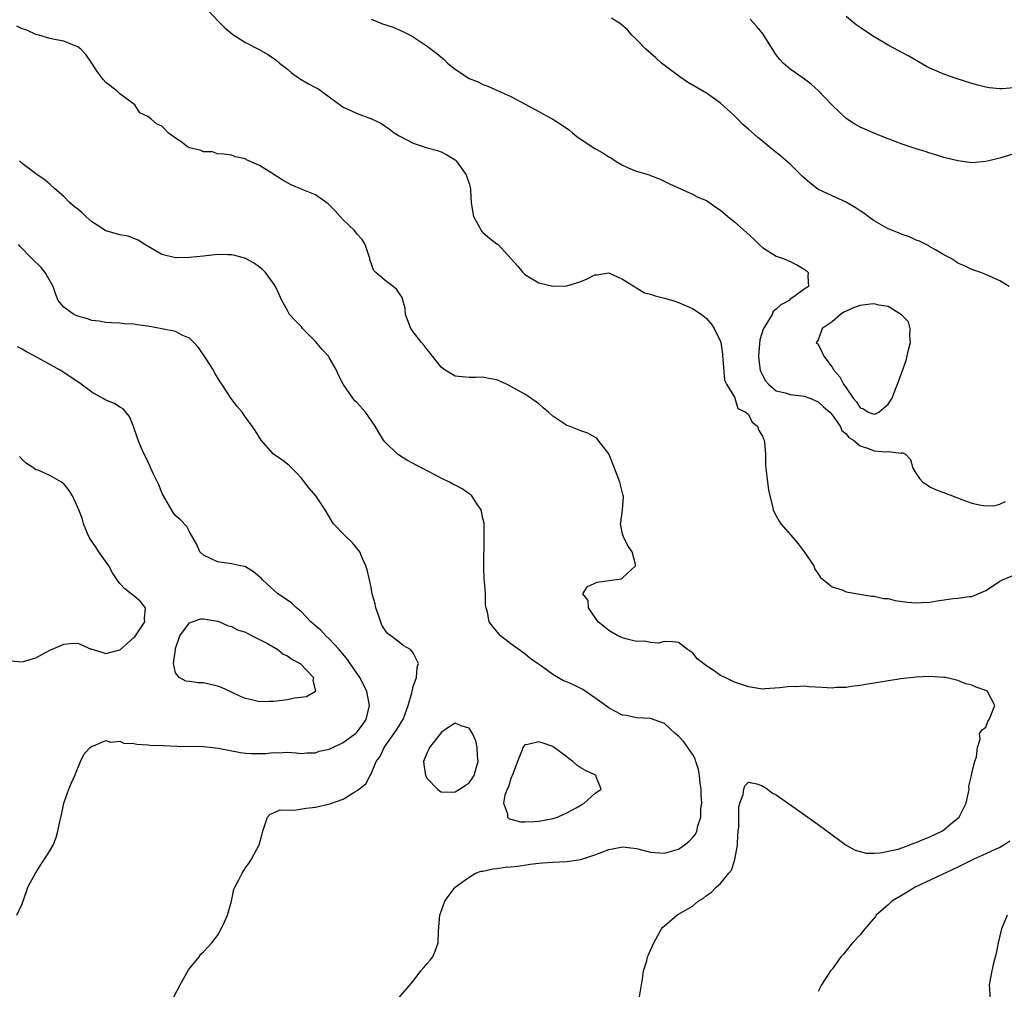
# Model space of a CAD drawing. Units: inches. Extents: x 2520000 to 2523000, y 1551000 to 1554000.
# Drawn here: x 2520733 to 2520874, y 1553138 to 1553277 of the extents above; entities that cross this region are included whole.
import ezdxf

# ---------------------------------------------------------------- set-up
doc = ezdxf.new("R2010")
doc.units = ezdxf.units.IN
doc.header["$MEASUREMENT"] = 0
doc.layers.add('LD25201551_2ft', color=252, linetype='Continuous')

msp = doc.modelspace()

# ---------------------------------------------------------------- linework, layer by layer
at = {"layer": 'LD25201551_2ft'}
for points, elevation in [([(2520759, 1553279.26), (2520761.07, 1553277), (2520762.06, 1553276.06), (2520763.14, 1553275.14), (2520763.34, 1553275), (2520765, 1553273.96), (2520766.95, 1553272.95), (2520768.22, 1553272.22), (2520769, 1553271.7), (2520769.4, 1553271.4), (2520769.85, 1553271), (2520771, 1553270.1), (2520771.6, 1553269.6), (2520772.75, 1553268.76), (2520774.04, 1553268.04), (2520775, 1553267.48), (2520775.34, 1553267.34), (2520777, 1553266.16), (2520778.8, 1553264.8), (2520779, 1553264.67), (2520780.17, 1553264.17), (2520781, 1553263.77), (2520783.03, 1553263.03), (2520784.39, 1553262.39), (2520785, 1553261.95), (2520785.57, 1553261.57), (2520786.3, 1553261), (2520787, 1553260.58), (2520789, 1553259.51), (2520790.89, 1553258.89), (2520791, 1553258.84), (2520792.47, 1553258.47), (2520793, 1553258.26), (2520793.84, 1553257.84), (2520795, 1553257.15), (2520795.17, 1553257), (2520796.59, 1553255), (2520796.71, 1553254.71), (2520797, 1553253.76), (2520797.16, 1553253.16), (2520797.19, 1553253), (2520797.19, 1553252.81), (2520797.32, 1553251), (2520797.66, 1553249), (2520798.51, 1553247.49), (2520798.76, 1553247), (2520798.86, 1553246.86), (2520799, 1553246.74), (2520799.94, 1553245.94), (2520801, 1553245.13), (2520801.08, 1553245.08), (2520801.16, 1553245), (2520803.96, 1553241.96), (2520804.71, 1553241), (2520805, 1553240.71), (2520807, 1553239.52), (2520809, 1553239.05), (2520811, 1553239.11), (2520812.46, 1553239.54), (2520813, 1553239.72), (2520813.92, 1553240.08), (2520815, 1553240.65), (2520815.32, 1553240.68), (2520817, 1553240.94), (2520818.34, 1553240.34), (2520819, 1553240.07), (2520820.69, 1553239), (2520820.86, 1553238.86), (2520821, 1553238.79), (2520822.11, 1553238.11), (2520823, 1553237.9), (2520823.65, 1553237.65), (2520825, 1553237.34), (2520826.16, 1553237), (2520827, 1553236.7), (2520829, 1553235.84), (2520829.53, 1553235.53), (2520830.3, 1553235), (2520830.69, 1553234.69), (2520831, 1553234.41), (2520831.65, 1553233.65), (2520832.1, 1553233), (2520833, 1553231.14), (2520833.04, 1553231), (2520833.29, 1553229.29), (2520833.3, 1553229), (2520833.35, 1553228.65), (2520833.57, 1553225.57), (2520833.87, 1553225), (2520835, 1553223.15), (2520835.06, 1553223), (2520835.51, 1553221.51), (2520836.63, 1553221), (2520837, 1553220.69), (2520837.55, 1553219.55), (2520838.3, 1553219), (2520838.46, 1553218.46), (2520839, 1553217.57), (2520839.17, 1553217.17), (2520839.28, 1553217), (2520839.33, 1553216.67), (2520839.45, 1553215), (2520839.45, 1553213.45), (2520839.48, 1553213), (2520839.72, 1553211), (2520839.89, 1553209.89), (2520840.06, 1553209), (2520840.44, 1553207.56), (2520840.54, 1553207), (2520840.68, 1553206.68), (2520841, 1553206.15), (2520841.39, 1553205.39), (2520841.66, 1553205), (2520843.4, 1553203), (2520844.13, 1553202.13), (2520845, 1553201), (2520846.35, 1553199), (2520846.51, 1553198.51), (2520847, 1553197.85), (2520847.32, 1553197.32), (2520849, 1553196), (2520850.42, 1553195.58), (2520851, 1553195.3), (2520854.65, 1553194.65), (2520855, 1553194.67), (2520856.33, 1553194.33), (2520857, 1553194.3), (2520858.02, 1553194.02), (2520859.8, 1553193.8), (2520861, 1553193.69), (2520861.75, 1553193.75), (2520863, 1553193.82), (2520864.01, 1553194.01), (2520866.33, 1553194.33), (2520867, 1553194.37), (2520868.63, 1553194.63), (2520869, 1553194.63), (2520871, 1553195.46), (2520871.93, 1553196.07), (2520873, 1553196.79), (2520873.36, 1553197), (2520875, 1553197.64)], 6758), ([(2520874.34, 1553239), (2520873, 1553239.8), (2520871, 1553240.72), (2520870.28, 1553241), (2520869, 1553241.43), (2520867.96, 1553241.95), (2520867, 1553242.36), (2520866.63, 1553242.63), (2520866.02, 1553243), (2520865, 1553243.53), (2520863.77, 1553244.23), (2520863, 1553244.7), (2520862.83, 1553244.83), (2520861.49, 1553245.49), (2520861, 1553245.64), (2520860.09, 1553246.09), (2520859, 1553246.44), (2520858.61, 1553246.62), (2520857.63, 1553247), (2520857, 1553247.27), (2520855, 1553248.38), (2520854.15, 1553249), (2520853.51, 1553249.51), (2520853, 1553249.82), (2520852.31, 1553250.31), (2520851.15, 1553251), (2520851, 1553251.08), (2520849, 1553251.98), (2520846.96, 1553252.96), (2520845.82, 1553253.83), (2520844.77, 1553254.77), (2520843, 1553256.5), (2520841.67, 1553257.67), (2520839.97, 1553259), (2520839, 1553259.81), (2520838.33, 1553260.33), (2520837, 1553261.53), (2520836.21, 1553262.21), (2520835.45, 1553263), (2520835, 1553263.45), (2520833, 1553265.26), (2520831, 1553266.67), (2520828.28, 1553268.28), (2520827.17, 1553269), (2520824.56, 1553271), (2520823.74, 1553271.74), (2520822.3, 1553273), (2520821, 1553274.36), (2520820.33, 1553275), (2520819.72, 1553275.72), (2520818.65, 1553276.65), (2520818.05, 1553277), (2520817.41, 1553277.41)], 6762), ([(2520875, 1553267.47), (2520873.32, 1553267.32), (2520873, 1553267.32), (2520871.47, 1553267.47), (2520871, 1553267.56), (2520869.85, 1553267.85), (2520869, 1553268.08), (2520866.77, 1553268.76), (2520865, 1553269.39), (2520863, 1553270.26), (2520862.5, 1553270.5), (2520859.96, 1553271.96), (2520857, 1553273.57), (2520855, 1553274.76), (2520853.64, 1553275.64), (2520853, 1553276.09), (2520852.45, 1553276.45), (2520851, 1553277.68)], 6766), ([(2520821.34, 1553137), (2520821.85, 1553139.85), (2520822, 1553141), (2520822.44, 1553142.44), (2520822.55, 1553143), (2520822.68, 1553143.32), (2520823, 1553143.95), (2520823.47, 1553145), (2520824.05, 1553146.05), (2520824.54, 1553147), (2520824.74, 1553147.26), (2520825, 1553147.44), (2520826.74, 1553149), (2520827, 1553149.1), (2520829, 1553150.29), (2520829.82, 1553151), (2520830.58, 1553151.42), (2520831, 1553151.79), (2520831.72, 1553152.28), (2520832.37, 1553153), (2520833, 1553153.53), (2520834.22, 1553155), (2520834.56, 1553155.44), (2520835, 1553156.77), (2520835.07, 1553156.93), (2520835.42, 1553159), (2520835.49, 1553160.51), (2520835.64, 1553161.64), (2520835.61, 1553164.39), (2520835.77, 1553165), (2520836.24, 1553166.24), (2520836.33, 1553167), (2520836.48, 1553167.52), (2520837, 1553168.01), (2520838.23, 1553167.77), (2520839, 1553167.48), (2520839.73, 1553167), (2520840.47, 1553166.47), (2520841, 1553166.19), (2520843.7, 1553164.3), (2520847, 1553161.95), (2520850.99, 1553158.99), (2520852.29, 1553158.29), (2520853, 1553158.08), (2520853.87, 1553157.87), (2520855, 1553157.86), (2520855.88, 1553157.88), (2520858.43, 1553158.43), (2520860.02, 1553159), (2520860.7, 1553159.3), (2520861, 1553159.36), (2520862.12, 1553159.88), (2520863, 1553160.2), (2520864.71, 1553161), (2520865, 1553161.21), (2520866.29, 1553162.29), (2520867.17, 1553163), (2520868.2, 1553165), (2520868.53, 1553166.53), (2520868.59, 1553167), (2520868.56, 1553167.44), (2520868.93, 1553169), (2520869, 1553169.33), (2520869.41, 1553171), (2520869.66, 1553171.66), (2520869.8, 1553173), (2520870.2, 1553174.2), (2520870.08, 1553175), (2520870.46, 1553175.53), (2520871, 1553175.92), (2520871.28, 1553176.72), (2520871.46, 1553177), (2520871.81, 1553177.81), (2520872.29, 1553179), (2520871.22, 1553181), (2520871.08, 1553181.08), (2520871, 1553181.13), (2520869.61, 1553181.61), (2520869, 1553181.89), (2520868.12, 1553182.12), (2520867, 1553182.57), (2520866.67, 1553182.67), (2520865.2, 1553183), (2520865, 1553183.03), (2520863, 1553183.15), (2520861, 1553183.08), (2520858.81, 1553182.81), (2520855, 1553182.18), (2520854.06, 1553182.06), (2520853, 1553181.87), (2520851.73, 1553181.73), (2520851, 1553181.6), (2520849.56, 1553181.56), (2520849, 1553181.5), (2520847.58, 1553181.58), (2520845.66, 1553181.67), (2520845, 1553181.75), (2520843.68, 1553181.68), (2520843, 1553181.71), (2520841.51, 1553181.51), (2520839.37, 1553181.37), (2520839, 1553181.36), (2520837, 1553181.66), (2520836.02, 1553182.02), (2520835, 1553182.34), (2520833.68, 1553183), (2520833, 1553183.29), (2520831.95, 1553184.05), (2520831, 1553184.69), (2520829.69, 1553185.69), (2520829, 1553186.57), (2520828.72, 1553186.72), (2520828.27, 1553187), (2520827, 1553188.01), (2520826.12, 1553188.12), (2520825, 1553188.18), (2520824.07, 1553187.93), (2520823, 1553188.01), (2520822.19, 1553188.19), (2520821, 1553188.17), (2520819.45, 1553188.55), (2520819, 1553188.68), (2520818.29, 1553189), (2520817, 1553189.76), (2520816.3, 1553190.3), (2520815.49, 1553191), (2520815, 1553191.67), (2520814.1, 1553193), (2520814.05, 1553194.05), (2520813.3, 1553195), (2520813.95, 1553196.05), (2520815.35, 1553196.65), (2520817, 1553196.91), (2520818.84, 1553197.16), (2520819, 1553197.26), (2520820.84, 1553199), (2520820.83, 1553199.17), (2520820.37, 1553201), (2520819.8, 1553201.8), (2520819.17, 1553203), (2520819, 1553203.6), (2520818.68, 1553205), (2520818.75, 1553205.25), (2520818.99, 1553207), (2520819.12, 1553208.88), (2520819.1, 1553209), (2520819.07, 1553209.07), (2520818.58, 1553211), (2520817.83, 1553213), (2520817.02, 1553215.02), (2520815.51, 1553217), (2520815.3, 1553217.3), (2520815, 1553217.42), (2520813.99, 1553218), (2520813, 1553218.31), (2520812.53, 1553218.53), (2520811.32, 1553219), (2520811, 1553219.11), (2520809, 1553220.44), (2520808.37, 1553221), (2520807.62, 1553221.62), (2520807, 1553222.19), (2520805.86, 1553223), (2520805, 1553223.57), (2520803, 1553224.7), (2520802.38, 1553225), (2520801, 1553225.63), (2520799.84, 1553225.84), (2520799, 1553226.02), (2520797.98, 1553225.98), (2520797, 1553225.96), (2520795, 1553226.18), (2520793.61, 1553227), (2520793, 1553227.45), (2520791.77, 1553229), (2520791.46, 1553229.46), (2520791, 1553229.97), (2520790.57, 1553230.57), (2520790.2, 1553231), (2520789, 1553232.53), (2520788.66, 1553233), (2520787.93, 1553235), (2520787.85, 1553235.85), (2520787.41, 1553237.41), (2520786.62, 1553238.62), (2520786.13, 1553239), (2520785, 1553239.85), (2520783.65, 1553241), (2520783.33, 1553241.33), (2520783, 1553242.36), (2520782.82, 1553242.82), (2520782.82, 1553243), (2520782.13, 1553245), (2520781.71, 1553245.71), (2520781, 1553246.5), (2520780.6, 1553247), (2520779, 1553248.54), (2520778.54, 1553249), (2520777.85, 1553249.85), (2520776.83, 1553250.83), (2520775, 1553252.11), (2520773.13, 1553252.87), (2520771.55, 1553253.55), (2520771, 1553253.82), (2520770.25, 1553254.25), (2520768.79, 1553255.21), (2520767, 1553256.34), (2520765.5, 1553257), (2520765.16, 1553257.16), (2520765, 1553257.27), (2520763.57, 1553257.57), (2520763, 1553257.8), (2520761.95, 1553257.95), (2520761, 1553258.01), (2520760.26, 1553258.26), (2520759, 1553258.3), (2520758.51, 1553258.51), (2520757, 1553258.86), (2520756.68, 1553259), (2520755.75, 1553259.75), (2520755, 1553260.24), (2520753.91, 1553261), (2520753.48, 1553261.48), (2520753, 1553261.94), (2520752.27, 1553262.27), (2520751.44, 1553263), (2520751, 1553263.36), (2520749.89, 1553263.89), (2520749.15, 1553265), (2520747, 1553266.57), (2520746.57, 1553267), (2520745, 1553268.23), (2520744.63, 1553268.63), (2520744.32, 1553269), (2520743.78, 1553269.78), (2520743, 1553270.99), (2520742.17, 1553272.17), (2520741.42, 1553273), (2520741, 1553273.34), (2520740.47, 1553273.53), (2520739, 1553274.14), (2520737.63, 1553274.37), (2520737, 1553274.52), (2520735.43, 1553275), (2520735, 1553275.1), (2520733.7, 1553275.7), (2520733, 1553275.91), (2520732.27, 1553276.27)], 6756), ([(2520783, 1553277.3), (2520784.63, 1553276.63), (2520786.12, 1553276.12), (2520787, 1553275.76), (2520787.53, 1553275.53), (2520788.56, 1553275), (2520789, 1553274.73), (2520791, 1553273.39), (2520792.38, 1553272.38), (2520793.47, 1553271.47), (2520793.93, 1553271), (2520795, 1553270.13), (2520795.69, 1553269.69), (2520796.66, 1553269), (2520797, 1553268.8), (2520798.3, 1553268.3), (2520799, 1553267.92), (2520799.68, 1553267.68), (2520803, 1553266.2), (2520806.37, 1553264.37), (2520807, 1553264.05), (2520807.66, 1553263.66), (2520809, 1553262.96), (2520810.19, 1553262.19), (2520811.38, 1553261.38), (2520811.8, 1553261), (2520812.46, 1553260.46), (2520814.64, 1553259), (2520815, 1553258.78), (2520816.16, 1553258.16), (2520817, 1553257.58), (2520817.39, 1553257.39), (2520817.95, 1553257), (2520819, 1553256.36), (2520820.14, 1553255.86), (2520821, 1553255.5), (2520822.92, 1553254.92), (2520823, 1553254.87), (2520824.38, 1553254.38), (2520825.72, 1553253.72), (2520829, 1553252.21), (2520829.78, 1553251.78), (2520831, 1553251.29), (2520832.35, 1553250.35), (2520833, 1553249.93), (2520834.04, 1553249), (2520835, 1553248.25), (2520836.72, 1553246.72), (2520837.76, 1553245.76), (2520838.54, 1553245), (2520839, 1553244.59), (2520841, 1553243.36), (2520841.98, 1553243), (2520842.71, 1553242.71), (2520844.05, 1553242.05), (2520845, 1553241.49), (2520845.28, 1553241.27), (2520845.58, 1553241), (2520845.5, 1553240.5), (2520845.63, 1553239), (2520845, 1553238.6), (2520843.53, 1553237.53), (2520843, 1553237.18), (2520842.84, 1553237), (2520841.63, 1553236.37), (2520841, 1553235.74), (2520840.56, 1553235.44), (2520840.39, 1553235), (2520839.52, 1553233.52), (2520839.16, 1553233), (2520839.11, 1553232.89), (2520838.63, 1553231.37), (2520838.45, 1553229), (2520838.48, 1553228.48), (2520838.69, 1553227), (2520838.76, 1553226.76), (2520839, 1553226.29), (2520839.47, 1553225.47), (2520839.89, 1553225), (2520841, 1553224.08), (2520842.25, 1553223.75), (2520843, 1553223.53), (2520845, 1553223.29), (2520845.79, 1553223), (2520847, 1553222.47), (2520847.77, 1553221.77), (2520848.66, 1553221), (2520849, 1553220.6), (2520850.14, 1553219), (2520850.39, 1553218.39), (2520851, 1553217.9), (2520851.4, 1553217.4), (2520852.06, 1553217), (2520853, 1553216.17), (2520854.22, 1553215.78), (2520855, 1553215.48), (2520856.69, 1553215.31), (2520857, 1553215.37), (2520858.86, 1553215.14), (2520859, 1553215.22), (2520859.51, 1553215), (2520860.22, 1553214.22), (2520860.54, 1553213), (2520861, 1553212.23), (2520861.51, 1553211.51), (2520862, 1553211), (2520862.58, 1553210.58), (2520863, 1553210.33), (2520863.88, 1553209.88), (2520865, 1553209.49), (2520865.34, 1553209.34), (2520866.21, 1553209), (2520866.78, 1553208.78), (2520867, 1553208.73), (2520867.43, 1553208.57), (2520869, 1553207.97), (2520870.31, 1553207.69), (2520871, 1553207.59), (2520872.34, 1553207.66), (2520873, 1553207.85), (2520873.81, 1553208.19)], 6760), ([(2520875, 1553258.01), (2520873, 1553257.38), (2520871.45, 1553257), (2520871, 1553256.88), (2520869, 1553256.73), (2520867, 1553257), (2520865, 1553257.47), (2520863.84, 1553257.84), (2520863, 1553258.07), (2520862.31, 1553258.31), (2520861, 1553258.72), (2520859, 1553259.39), (2520857, 1553260.13), (2520854.96, 1553260.96), (2520853.56, 1553261.56), (2520853, 1553261.83), (2520852.25, 1553262.25), (2520851, 1553263.07), (2520849, 1553264.96), (2520847.03, 1553267.03), (2520845.98, 1553267.98), (2520844.83, 1553268.83), (2520843, 1553270.13), (2520841.99, 1553271), (2520841.52, 1553271.52), (2520841, 1553272.19), (2520840.44, 1553273), (2520839.11, 1553275.11), (2520838.22, 1553276.22), (2520837.27, 1553277.27)], 6764), ([(2520787, 1553137.18), (2520789, 1553139.54), (2520790.12, 1553141), (2520790.52, 1553141.48), (2520791, 1553142.04), (2520791.46, 1553142.54), (2520791.84, 1553143), (2520792.17, 1553143.83), (2520792.59, 1553145), (2520792.64, 1553146.64), (2520792.68, 1553147.32), (2520792.84, 1553149), (2520793.55, 1553151), (2520794.14, 1553151.86), (2520795.02, 1553153), (2520797, 1553154.44), (2520797.95, 1553155), (2520798.74, 1553155.26), (2520799, 1553155.29), (2520800.4, 1553155.6), (2520801, 1553155.65), (2520802.17, 1553155.83), (2520803, 1553155.9), (2520804, 1553156), (2520805.74, 1553156.26), (2520807, 1553156.42), (2520807.52, 1553156.48), (2520809, 1553156.59), (2520811, 1553156.66), (2520813, 1553156.94), (2520815, 1553157.6), (2520816.02, 1553158.02), (2520817, 1553158.39), (2520817.53, 1553158.47), (2520819, 1553158.78), (2520821, 1553158.53), (2520823, 1553158.02), (2520825, 1553157.84), (2520827, 1553158.44), (2520827.8, 1553159), (2520828.49, 1553159.51), (2520829, 1553160.03), (2520829.44, 1553160.56), (2520829.62, 1553161), (2520829.77, 1553161.77), (2520830.21, 1553163), (2520830.21, 1553164.21), (2520830.33, 1553165), (2520830.24, 1553166.24), (2520830.23, 1553167), (2520830.11, 1553167.89), (2520829.99, 1553169), (2520829.85, 1553169.85), (2520829.47, 1553171), (2520829.37, 1553171.37), (2520829, 1553172.02), (2520827.78, 1553173.78), (2520827, 1553174.62), (2520826.51, 1553175), (2520825, 1553176.44), (2520823, 1553177.13), (2520821, 1553177.22), (2520819.55, 1553177.55), (2520819, 1553177.64), (2520817.7, 1553178.3), (2520817, 1553178.68), (2520815, 1553180.12), (2520813.29, 1553181.29), (2520811.96, 1553181.96), (2520811, 1553182.4), (2520810.55, 1553182.55), (2520809.72, 1553183), (2520809, 1553183.42), (2520807.38, 1553184.62), (2520806.8, 1553185), (2520805.74, 1553185.74), (2520805, 1553186.39), (2520803, 1553187.83), (2520801.51, 1553189), (2520801.26, 1553189.26), (2520800.37, 1553190.37), (2520799.91, 1553191), (2520799.65, 1553192.35), (2520799.45, 1553193), (2520799.36, 1553193.36), (2520799.34, 1553195), (2520799.21, 1553196.79), (2520799.18, 1553197), (2520799.11, 1553199), (2520799.11, 1553200.89), (2520799.16, 1553201.16), (2520799.18, 1553203), (2520799.15, 1553204.85), (2520799.16, 1553205), (2520799.15, 1553205.15), (2520799, 1553205.8), (2520798.8, 1553206.8), (2520798.74, 1553207), (2520798.12, 1553207.88), (2520797.39, 1553209), (2520797.21, 1553209.21), (2520797, 1553209.31), (2520796.03, 1553210.03), (2520795, 1553210.53), (2520794.7, 1553210.7), (2520794.21, 1553211), (2520793, 1553211.56), (2520790.3, 1553213), (2520789.43, 1553213.43), (2520789, 1553213.67), (2520788.12, 1553214.12), (2520786.89, 1553214.89), (2520786.75, 1553215), (2520785, 1553216.69), (2520784.75, 1553217), (2520784.08, 1553218.08), (2520783.57, 1553219), (2520782.2, 1553221), (2520781, 1553222.32), (2520780.64, 1553222.64), (2520780.38, 1553223), (2520778.99, 1553225), (2520778.31, 1553226.31), (2520778.03, 1553227), (2520777, 1553228.81), (2520776.87, 1553229), (2520775.96, 1553229.96), (2520775, 1553231.14), (2520773.17, 1553233), (2520773, 1553233.2), (2520772.11, 1553234.11), (2520771.32, 1553235), (2520771, 1553235.54), (2520770.2, 1553237), (2520769.84, 1553237.84), (2520769.28, 1553239), (2520769, 1553239.44), (2520767.87, 1553241), (2520767.44, 1553241.44), (2520767, 1553241.76), (2520766.31, 1553242.31), (2520765.03, 1553243), (2520763.45, 1553243.45), (2520763, 1553243.54), (2520762.46, 1553243.54), (2520761, 1553243.57), (2520759, 1553243.33), (2520757, 1553243.13), (2520755.12, 1553243.12), (2520755, 1553243.12), (2520753, 1553243.59), (2520750.57, 1553245), (2520749.63, 1553245.63), (2520749, 1553245.87), (2520748.2, 1553246.2), (2520747, 1553246.38), (2520746.54, 1553246.54), (2520744.99, 1553246.99), (2520743.78, 1553247.78), (2520743, 1553248.26), (2520742.12, 1553249), (2520741.58, 1553249.58), (2520741, 1553250.05), (2520740.47, 1553250.47), (2520739.84, 1553251), (2520739, 1553251.87), (2520737.7, 1553253), (2520737, 1553253.67), (2520736.27, 1553254.27), (2520735.19, 1553255), (2520734.53, 1553255.47), (2520733, 1553256.61), (2520732.63, 1553257)], 6754), ([(2520754.73, 1553137.27), (2520755.66, 1553139), (2520756.84, 1553141.16), (2520758.35, 1553143), (2520758.62, 1553143.38), (2520759, 1553143.75), (2520759.6, 1553144.4), (2520760.18, 1553145), (2520761, 1553146.05), (2520761.53, 1553147), (2520761.98, 1553148.02), (2520762.43, 1553149), (2520762.99, 1553151), (2520763.31, 1553152.69), (2520763.46, 1553153), (2520764.05, 1553154.05), (2520764.5, 1553155), (2520765, 1553155.74), (2520765.53, 1553156.47), (2520765.88, 1553157), (2520766.94, 1553159.06), (2520767.38, 1553160.62), (2520767.46, 1553161), (2520767.74, 1553161.74), (2520768.14, 1553163), (2520768.54, 1553163.46), (2520769, 1553163.62), (2520769.94, 1553164.06), (2520771.99, 1553163.99), (2520773.69, 1553164.31), (2520775, 1553164.45), (2520777.08, 1553164.92), (2520779, 1553165.59), (2520780.65, 1553166.65), (2520781, 1553166.84), (2520782.23, 1553167.77), (2520782.86, 1553169), (2520783, 1553169.2), (2520783.73, 1553171), (2520784.3, 1553171.7), (2520784.84, 1553173), (2520786.59, 1553175.41), (2520787, 1553176.11), (2520787.35, 1553176.65), (2520787.56, 1553177), (2520788.31, 1553179), (2520788.81, 1553180.81), (2520788.84, 1553181), (2520789, 1553181.7), (2520789.46, 1553183), (2520789.56, 1553184.44), (2520789.79, 1553185), (2520789.51, 1553185.51), (2520789, 1553186.54), (2520788.8, 1553186.8), (2520788.61, 1553187), (2520787.58, 1553187.58), (2520787, 1553188.08), (2520785.81, 1553189), (2520785.32, 1553189.32), (2520785, 1553189.77), (2520784.52, 1553190.52), (2520784.06, 1553191.94), (2520783.65, 1553193), (2520783.55, 1553193.55), (2520783.15, 1553195), (2520783, 1553195.88), (2520782.73, 1553197), (2520782.43, 1553198.43), (2520782.24, 1553199), (2520781.61, 1553200.39), (2520781.35, 1553201), (2520780.31, 1553202.31), (2520779.28, 1553203.28), (2520777.62, 1553205), (2520777.38, 1553205.38), (2520776.41, 1553207), (2520775.06, 1553209), (2520774.1, 1553210.1), (2520773.43, 1553211), (2520773, 1553211.53), (2520772.31, 1553212.31), (2520771.3, 1553213.3), (2520771, 1553213.54), (2520770.18, 1553214.18), (2520769.02, 1553215), (2520767.22, 1553217), (2520766.4, 1553218.4), (2520765.93, 1553219), (2520765, 1553220.3), (2520764.72, 1553220.72), (2520764.51, 1553221), (2520763.82, 1553221.82), (2520762.95, 1553222.95), (2520761.61, 1553225), (2520761.35, 1553225.35), (2520761, 1553225.95), (2520760.59, 1553226.59), (2520760.4, 1553227), (2520759.35, 1553228.65), (2520758.28, 1553230.28), (2520757.62, 1553231), (2520757, 1553231.59), (2520756.03, 1553231.97), (2520755, 1553232.54), (2520753, 1553232.96), (2520751, 1553233.31), (2520749.5, 1553233.5), (2520749, 1553233.6), (2520747.67, 1553233.67), (2520747, 1553233.75), (2520745.8, 1553233.8), (2520745, 1553233.85), (2520744.03, 1553234.03), (2520743, 1553234.15), (2520742.38, 1553234.38), (2520741, 1553234.73), (2520740.43, 1553235), (2520739, 1553236.04), (2520738.2, 1553237), (2520737.86, 1553237.86), (2520737.48, 1553239), (2520736.3, 1553241), (2520735.72, 1553241.72), (2520734.42, 1553243), (2520732.73, 1553244.73), (2520732.5, 1553245)], 6752), ([(2520732.25, 1553149), (2520733, 1553150.6), (2520733.63, 1553152.37), (2520733.84, 1553153), (2520734.95, 1553155), (2520735.72, 1553156.28), (2520736.23, 1553157), (2520737, 1553158.21), (2520737.46, 1553159), (2520737.88, 1553160.12), (2520738.15, 1553161), (2520738.41, 1553162.41), (2520738.64, 1553163.36), (2520738.99, 1553165), (2520739.71, 1553167), (2520740.07, 1553167.93), (2520740.57, 1553169), (2520741.38, 1553171), (2520741.92, 1553172.08), (2520742.77, 1553173), (2520743, 1553173.19), (2520743.24, 1553173.24), (2520745, 1553174), (2520745.73, 1553173.73), (2520747, 1553173.87), (2520747.6, 1553173.6), (2520749, 1553173.58), (2520749.46, 1553173.46), (2520751, 1553173.38), (2520751.34, 1553173.34), (2520753.26, 1553173.26), (2520755.2, 1553173.2), (2520759, 1553173.12), (2520761.09, 1553172.91), (2520764.26, 1553172.26), (2520765, 1553172.16), (2520765.87, 1553172.13), (2520767.88, 1553172.12), (2520769, 1553172.28), (2520769.79, 1553172.21), (2520771, 1553172.3), (2520772.23, 1553172.23), (2520773, 1553172.13), (2520773.79, 1553172.21), (2520775, 1553172.2), (2520775.56, 1553172.44), (2520777, 1553172.73), (2520777.5, 1553173), (2520779, 1553173.71), (2520780.77, 1553175), (2520781, 1553175.21), (2520781.77, 1553176.23), (2520782.28, 1553177), (2520782.76, 1553179), (2520782.36, 1553181), (2520781.92, 1553181.92), (2520781.36, 1553183), (2520779.99, 1553185), (2520779.61, 1553185.61), (2520778.7, 1553186.7), (2520778.39, 1553187), (2520777, 1553188.55), (2520776.48, 1553189), (2520775.77, 1553189.77), (2520775, 1553190.43), (2520774.37, 1553191), (2520773, 1553192.41), (2520772.29, 1553193), (2520771.64, 1553193.64), (2520771, 1553194.09), (2520769.65, 1553195), (2520767.41, 1553197), (2520767.22, 1553197.22), (2520767, 1553197.43), (2520766.16, 1553198.16), (2520765, 1553198.85), (2520764.9, 1553198.9), (2520764.3, 1553199), (2520763, 1553199.3), (2520761, 1553199.59), (2520759, 1553200.52), (2520758.46, 1553201), (2520758.05, 1553202.05), (2520757, 1553203.87), (2520756.62, 1553204.62), (2520755.64, 1553205.64), (2520755, 1553206.17), (2520754.63, 1553206.63), (2520753.24, 1553209), (2520753.17, 1553209.17), (2520753, 1553209.49), (2520752.6, 1553210.6), (2520752.38, 1553211), (2520751.77, 1553212.23), (2520751.32, 1553213.32), (2520751, 1553213.93), (2520750.67, 1553214.67), (2520750.48, 1553215), (2520750.07, 1553215.93), (2520749.62, 1553217), (2520748.95, 1553218.95), (2520748.37, 1553220.37), (2520747.86, 1553221), (2520747.49, 1553221.49), (2520747, 1553221.71), (2520746.23, 1553222.23), (2520745, 1553222.7), (2520744.53, 1553223), (2520743, 1553223.87), (2520741.48, 1553225), (2520740, 1553226), (2520738.48, 1553227), (2520734.85, 1553229), (2520733.63, 1553229.63), (2520733, 1553230.02), (2520732.34, 1553230.34)], 6750), ([(2520731.41, 1553185.41), (2520733, 1553185.27), (2520733.34, 1553185.34), (2520735, 1553185.85), (2520737, 1553186.93), (2520738.44, 1553187.56), (2520739, 1553187.76), (2520739.9, 1553187.9), (2520741, 1553187.91), (2520742.92, 1553187.08), (2520743.05, 1553187.05), (2520743.17, 1553187), (2520744.59, 1553186.59), (2520745, 1553186.46), (2520747, 1553186.95), (2520747.08, 1553187), (2520749, 1553188.75), (2520749.17, 1553188.83), (2520750.59, 1553191), (2520750.53, 1553191.47), (2520750.69, 1553193), (2520749.94, 1553193.94), (2520749, 1553194.69), (2520748.65, 1553195), (2520747.71, 1553195.71), (2520747, 1553196.49), (2520746.62, 1553197), (2520745.98, 1553197.98), (2520745.43, 1553199), (2520744.01, 1553201), (2520743.62, 1553201.62), (2520742.79, 1553202.79), (2520742.67, 1553203), (2520742.38, 1553203.62), (2520741.8, 1553205), (2520741.68, 1553205.68), (2520741.13, 1553207), (2520741, 1553207.36), (2520740.24, 1553209), (2520739.77, 1553209.77), (2520739, 1553210.75), (2520738.66, 1553211), (2520737, 1553211.93), (2520735.32, 1553212.68), (2520735, 1553212.77), (2520734.67, 1553213), (2520733.63, 1553213.63), (2520733, 1553214.25), (2520732.66, 1553214.66)], 6748), ([(2520874.43, 1553159.57), (2520873.56, 1553159), (2520873, 1553158.68), (2520872.44, 1553158.44), (2520871, 1553157.75), (2520869.3, 1553157), (2520867, 1553155.85), (2520860.9, 1553153), (2520859.74, 1553152.26), (2520859, 1553151.85), (2520857.56, 1553151), (2520857, 1553150.46), (2520855.3, 1553149), (2520855.2, 1553148.8), (2520853.66, 1553147), (2520853, 1553146.16), (2520851.91, 1553145), (2520851, 1553143.87), (2520850.6, 1553143.4), (2520850.22, 1553143), (2520849, 1553141.24), (2520848.78, 1553141), (2520847.48, 1553139), (2520847, 1553138.07)], 6758), ([(2520874.06, 1553149), (2520873.22, 1553147), (2520872.76, 1553145), (2520872.49, 1553143.51), (2520872.09, 1553142.09), (2520871.84, 1553141), (2520871.48, 1553139), (2520871.61, 1553137)], 6760)]:
    msp.add_lwpolyline(points, dxfattribs=dict(at, elevation=elevation))
for points, elevation in [([(2520859, 1553226.85), (2520859.61, 1553228.39), (2520859.94, 1553229.94), (2520860.2, 1553231), (2520860.1, 1553231.9), (2520860.15, 1553233), (2520859.92, 1553233.92), (2520859, 1553234.84), (2520858.94, 1553234.94), (2520857, 1553236.14), (2520855.68, 1553236.32), (2520855, 1553236.52), (2520854.48, 1553236.48), (2520853, 1553236.29), (2520852.07, 1553235.93), (2520851, 1553235.48), (2520850.69, 1553235.31), (2520850.17, 1553235), (2520849, 1553233.96), (2520847.56, 1553233), (2520847.44, 1553232.56), (2520847, 1553231.35), (2520846.86, 1553231.14), (2520846.69, 1553231), (2520847, 1553230.73), (2520847.55, 1553229.55), (2520847.79, 1553229), (2520849, 1553227.43), (2520849.22, 1553227), (2520850.08, 1553226.08), (2520850.6, 1553225), (2520851, 1553224.47), (2520852, 1553223), (2520852.49, 1553222.48), (2520853, 1553221.63), (2520853.47, 1553221.47), (2520854.17, 1553221), (2520855, 1553220.71), (2520855.22, 1553220.78), (2520855.67, 1553221), (2520857, 1553222.14), (2520857.58, 1553223), (2520857.95, 1553224.05), (2520858.36, 1553225)], 6762), ([(2520761.56, 1553181.56), (2520761, 1553181.79), (2520759, 1553182.23), (2520758.26, 1553182.26), (2520757, 1553182.44), (2520756.48, 1553182.48), (2520755.48, 1553183), (2520755, 1553183.68), (2520754.69, 1553185), (2520754.96, 1553187.04), (2520755, 1553187.14), (2520755.62, 1553189), (2520757, 1553190.83), (2520757.38, 1553191), (2520758.59, 1553191.41), (2520759, 1553191.41), (2520761, 1553191.1), (2520761.27, 1553191), (2520762.44, 1553190.44), (2520763, 1553190.32), (2520763.84, 1553189.84), (2520765, 1553189.49), (2520765.31, 1553189.31), (2520765.96, 1553189), (2520768.14, 1553187.86), (2520769.63, 1553187), (2520770.37, 1553186.37), (2520771, 1553186.1), (2520771.62, 1553185.62), (2520772.84, 1553185), (2520774.74, 1553183), (2520774.62, 1553182.62), (2520775.01, 1553181), (2520773.74, 1553180.26), (2520772.03, 1553180.03), (2520771, 1553179.82), (2520770.26, 1553179.74), (2520769, 1553179.56), (2520768.42, 1553179.58), (2520767, 1553179.51), (2520766.3, 1553179.7), (2520765, 1553179.98), (2520764.29, 1553180.29), (2520763, 1553180.9)], 6748), ([(2520792.91, 1553175), (2520791.35, 1553173), (2520791.25, 1553172.75), (2520791, 1553172.27), (2520790.49, 1553171), (2520790.54, 1553170.54), (2520790.76, 1553169), (2520791, 1553168.57), (2520792.49, 1553167), (2520792.76, 1553166.76), (2520793, 1553166.66), (2520794.6, 1553166.6), (2520795, 1553166.64), (2520795.66, 1553167), (2520796.46, 1553167.54), (2520797, 1553167.94), (2520797.47, 1553168.53), (2520797.73, 1553169), (2520798.01, 1553170.01), (2520798.31, 1553171), (2520798.23, 1553171.77), (2520798.19, 1553173), (2520797.96, 1553173.96), (2520797.48, 1553175), (2520797, 1553175.77), (2520795.9, 1553176.1), (2520795, 1553176.47), (2520794.1, 1553175.9), (2520793, 1553175.13)], 6754), ([(2520802.14, 1553166.14), (2520801.92, 1553165), (2520802.53, 1553163.47), (2520802.49, 1553163), (2520802.76, 1553162.76), (2520803, 1553162.72), (2520804.35, 1553162.35), (2520805, 1553162.33), (2520806.38, 1553162.38), (2520807, 1553162.42), (2520809, 1553162.8), (2520809.66, 1553163), (2520810.58, 1553163.42), (2520811, 1553163.62), (2520812.35, 1553164.35), (2520813.17, 1553164.83), (2520813.5, 1553165), (2520815, 1553166.42), (2520815.91, 1553167), (2520815.2, 1553168.8), (2520815.22, 1553169), (2520815, 1553169.07), (2520813.67, 1553169.67), (2520813, 1553170.08), (2520812.46, 1553170.46), (2520811.86, 1553171), (2520811.36, 1553171.36), (2520811, 1553171.66), (2520809.07, 1553173.07), (2520809, 1553173.11), (2520807.61, 1553173.61), (2520807, 1553173.78), (2520805.4, 1553173.4), (2520805, 1553173.39), (2520804.72, 1553173), (2520804.63, 1553172.63), (2520803.92, 1553171), (2520803.32, 1553169.32), (2520803, 1553168.55), (2520802.64, 1553167.36), (2520802.48, 1553167)], 6752)]:
    msp.add_lwpolyline(points, close=True, dxfattribs=dict(at, elevation=elevation))

doc.saveas('drawing.dxf')
